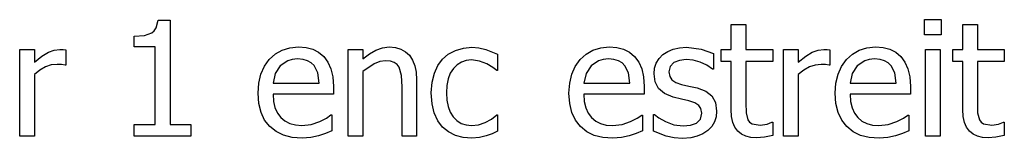
# Model space of a CAD drawing. Units: metres. Extents: x -29.5 to 2.6, y -23.4 to 26.8.
# Drawn here: x -27.5 to -25.4, y -16 to -15.8 of the extents above; entities that cross this region are included whole.
import ezdxf

# ---------------------------------------------------------------- set-up
doc = ezdxf.new("R2010")
doc.units = ezdxf.units.M

msp = doc.modelspace()

# ---------------------------------------------------------------- linework, layer by layer
for p, q in [((-27.1847, -15.8107), (-27.1808, -15.8049)), ((-27.1808, -15.8049), (-27.1768, -15.7887)), ((-27.1768, -15.7887), (-27.1521, -15.7887)), ((-27.1521, -15.7887), (-27.1521, -16.0029)), ((-26.0032, -15.849), (-26.0032, -15.7977)), ((-26.0032, -15.7977), (-25.9732, -15.7977)), ((-25.9732, -15.7977), (-25.9732, -15.849)), ((-25.6073, -15.8191), (-25.6073, -15.788)), ((-25.6073, -15.788), (-25.5731, -15.788)), ((-25.5731, -15.788), (-25.5731, -15.8191)), ((-25.5292, -15.849), (-25.5292, -15.7977)), ((-25.5292, -15.7977), (-25.4992, -15.7977)), ((-25.4992, -15.7977), (-25.4992, -15.849)), ((-27.2258, -15.8219), (-27.2046, -15.8202)), ((-27.2258, -15.8436), (-27.2258, -15.8219)), ((-27.2046, -15.8202), (-27.1898, -15.815)), ((-27.1898, -15.815), (-27.1847, -15.8107)), ((-25.5731, -15.8191), (-25.6073, -15.8191)), ((-27.1827, -15.8436), (-27.2258, -15.8436)), ((-27.1827, -16.0029), (-27.1827, -15.8436)), ((-26.9227, -15.8504), (-26.9069, -15.8455)), ((-26.9069, -15.8455), (-26.8893, -15.8439)), ((-26.8893, -15.8439), (-26.8737, -15.8451)), ((-26.8737, -15.8451), (-26.8599, -15.8487)), ((-26.7309, -15.8503), (-26.7175, -15.8455)), ((-26.7175, -15.8455), (-26.7033, -15.8439)), ((-26.7033, -15.8439), (-26.6909, -15.845)), ((-26.6909, -15.845), (-26.6799, -15.8483)), ((-26.568, -15.851), (-26.5517, -15.8463)), ((-26.5517, -15.8463), (-26.5343, -15.8447)), ((-26.5343, -15.8447), (-26.5198, -15.8458)), ((-26.5198, -15.8458), (-26.5059, -15.8489)), ((-26.2863, -15.8504), (-26.2705, -15.8456)), ((-26.2705, -15.8456), (-26.2529, -15.844)), ((-26.2529, -15.844), (-26.2373, -15.8452)), ((-26.2373, -15.8452), (-26.2235, -15.8488)), ((-26.1219, -15.8484), (-26.109, -15.8456)), ((-26.109, -15.8456), (-26.0947, -15.8446)), ((-26.0947, -15.8446), (-26.0648, -15.8483)), ((-25.7411, -15.8504), (-25.7253, -15.8456)), ((-25.7253, -15.8456), (-25.7077, -15.844)), ((-25.7077, -15.844), (-25.6921, -15.8452)), ((-25.6921, -15.8452), (-25.6783, -15.8488)), ((-27.4602, -15.8489), (-27.4302, -15.8489)), ((-27.4602, -16.0272), (-27.4602, -15.8489)), ((-27.4302, -15.8489), (-27.4302, -15.8754)), ((-27.4302, -15.8754), (-27.4148, -15.863)), ((-27.4148, -15.863), (-27.4015, -15.8549)), ((-27.4015, -15.8549), (-27.3895, -15.8504)), ((-27.3895, -15.8504), (-27.3778, -15.8489)), ((-27.3778, -15.8489), (-27.3709, -15.8491)), ((-27.3709, -15.8491), (-27.3657, -15.8498)), ((-27.3657, -15.8498), (-27.3657, -15.8811)), ((-26.949, -15.8697), (-26.9367, -15.8584)), ((-26.9367, -15.8584), (-26.9227, -15.8504)), ((-26.8599, -15.8487), (-26.848, -15.8549)), ((-26.848, -15.8549), (-26.8376, -15.8637)), ((-26.8376, -15.8637), (-26.8291, -15.8751)), ((-26.7875, -15.8489), (-26.7574, -15.8489)), ((-26.7875, -16.0272), (-26.7875, -15.8489)), ((-26.7574, -15.8489), (-26.7574, -15.8687)), ((-26.7574, -15.8687), (-26.7441, -15.8581)), ((-26.7441, -15.8581), (-26.7309, -15.8503)), ((-26.6799, -15.8483), (-26.6703, -15.8537)), ((-26.6703, -15.8537), (-26.6621, -15.8612)), ((-26.6621, -15.8612), (-26.6556, -15.8709)), ((-26.5943, -15.869), (-26.5825, -15.8587)), ((-26.5825, -15.8587), (-26.568, -15.851)), ((-26.5059, -15.8489), (-26.4816, -15.8585)), ((-26.4816, -15.8585), (-26.4816, -15.8921)), ((-26.3126, -15.8698), (-26.3003, -15.8585)), ((-26.3003, -15.8585), (-26.2863, -15.8504)), ((-26.2235, -15.8488), (-26.2115, -15.8549)), ((-26.2115, -15.8549), (-26.2012, -15.8638)), ((-26.2012, -15.8638), (-26.1927, -15.8752)), ((-26.151, -15.8679), (-26.1431, -15.8598)), ((-26.1431, -15.8598), (-26.1332, -15.8532)), ((-26.1332, -15.8532), (-26.1219, -15.8484)), ((-26.0648, -15.8483), (-26.0396, -15.8576)), ((-26.0396, -15.8576), (-26.0396, -15.8897)), ((-26.0235, -15.8739), (-26.0235, -15.849)), ((-26.0235, -15.849), (-26.0032, -15.849)), ((-25.9732, -15.849), (-25.918, -15.849)), ((-25.918, -15.849), (-25.918, -15.8739)), ((-25.8958, -16.0273), (-25.8958, -15.849)), ((-25.8958, -15.849), (-25.8658, -15.849)), ((-25.8658, -15.849), (-25.8658, -15.8755)), ((-25.8658, -15.8755), (-25.8504, -15.8631)), ((-25.8504, -15.8631), (-25.8371, -15.8549)), ((-25.8371, -15.8549), (-25.8251, -15.8504)), ((-25.8251, -15.8504), (-25.8134, -15.849)), ((-25.8134, -15.849), (-25.8065, -15.8492)), ((-25.8065, -15.8492), (-25.8013, -15.8499)), ((-25.8013, -15.8499), (-25.8013, -15.8812)), ((-25.7674, -15.8698), (-25.7551, -15.8585)), ((-25.7551, -15.8585), (-25.7411, -15.8504)), ((-25.6783, -15.8488), (-25.6664, -15.8549)), ((-25.6664, -15.8549), (-25.656, -15.8638)), ((-25.656, -15.8638), (-25.6475, -15.8752)), ((-25.6052, -16.0273), (-25.6052, -15.849)), ((-25.6052, -15.849), (-25.5752, -15.849)), ((-25.5752, -15.849), (-25.5752, -16.0273)), ((-25.5495, -15.8739), (-25.5495, -15.849)), ((-25.5495, -15.849), (-25.5292, -15.849)), ((-25.4992, -15.849), (-25.444, -15.849)), ((-25.444, -15.849), (-25.444, -15.8739)), ((-27.4075, -15.885), (-27.4192, -15.8915)), ((-27.3955, -15.881), (-27.4075, -15.885)), ((-27.3834, -15.8797), (-27.3955, -15.881)), ((-27.3744, -15.8799), (-27.3834, -15.8797)), ((-27.3673, -15.8811), (-27.3744, -15.8799)), ((-27.3657, -15.8811), (-27.3673, -15.8811)), ((-26.9661, -15.8999), (-26.959, -15.8837)), ((-26.959, -15.8837), (-26.949, -15.8697)), ((-26.9267, -15.8827), (-26.9369, -15.8983)), ((-26.9114, -15.8723), (-26.9267, -15.8827)), ((-26.9021, -15.8696), (-26.9114, -15.8723)), ((-26.8911, -15.8687), (-26.9021, -15.8696)), ((-26.8799, -15.8695), (-26.8911, -15.8687)), ((-26.8707, -15.8722), (-26.8799, -15.8695)), ((-26.8632, -15.8765), (-26.8707, -15.8722)), ((-26.8572, -15.8824), (-26.8632, -15.8765)), ((-26.8499, -15.8972), (-26.8572, -15.8824)), ((-26.8291, -15.8751), (-26.8229, -15.8887)), ((-26.7342, -15.8785), (-26.7574, -15.8941)), ((-26.7225, -15.874), (-26.7342, -15.8785)), ((-26.7111, -15.8725), (-26.7225, -15.874)), ((-26.701, -15.8733), (-26.7111, -15.8725)), ((-26.6933, -15.8758), (-26.701, -15.8733)), ((-26.6874, -15.8799), (-26.6933, -15.8758)), ((-26.683, -15.8858), (-26.6874, -15.8799)), ((-26.6785, -15.9028), (-26.683, -15.8858)), ((-26.6556, -15.8709), (-26.651, -15.8825)), ((-26.651, -15.8825), (-26.6482, -15.896)), ((-26.6111, -15.8977), (-26.6038, -15.882)), ((-26.6038, -15.882), (-26.5943, -15.869)), ((-26.5645, -15.8807), (-26.5722, -15.8884)), ((-26.5558, -15.8752), (-26.5645, -15.8807)), ((-26.5458, -15.8718), (-26.5558, -15.8752)), ((-26.5347, -15.8707), (-26.5458, -15.8718)), ((-26.5185, -15.8731), (-26.5347, -15.8707)), ((-26.5038, -15.8787), (-26.5185, -15.8731)), ((-26.4916, -15.8859), (-26.5038, -15.8787)), ((-26.4833, -15.8921), (-26.4916, -15.8859)), ((-26.3297, -15.9), (-26.3226, -15.8838)), ((-26.3226, -15.8838), (-26.3126, -15.8698)), ((-26.2903, -15.8828), (-26.3005, -15.8984)), ((-26.275, -15.8723), (-26.2903, -15.8828)), ((-26.2657, -15.8696), (-26.275, -15.8723)), ((-26.2547, -15.8687), (-26.2657, -15.8696)), ((-26.2435, -15.8696), (-26.2547, -15.8687)), ((-26.2343, -15.8723), (-26.2435, -15.8696)), ((-26.2268, -15.8766), (-26.2343, -15.8723)), ((-26.2208, -15.8825), (-26.2268, -15.8766)), ((-26.2135, -15.8973), (-26.2208, -15.8825)), ((-26.1927, -15.8752), (-26.1865, -15.8888)), ((-26.1613, -15.8991), (-26.1601, -15.8876)), ((-26.1601, -15.8876), (-26.1567, -15.8772)), ((-26.1567, -15.8772), (-26.151, -15.8679)), ((-26.1281, -15.8841), (-26.1306, -15.8951)), ((-26.1204, -15.8762), (-26.1281, -15.8841)), ((-26.109, -15.8716), (-26.1204, -15.8762)), ((-26.0953, -15.87), (-26.109, -15.8716)), ((-26.081, -15.8713), (-26.0953, -15.87)), ((-26.0668, -15.8753), (-26.081, -15.8713)), ((-26.0534, -15.8815), (-26.0668, -15.8753)), ((-26.0412, -15.8897), (-26.0534, -15.8815)), ((-26.0032, -15.8739), (-26.0235, -15.8739)), ((-26.0032, -15.9727), (-26.0032, -15.8739)), ((-25.918, -15.8739), (-25.9732, -15.8739)), ((-25.9732, -15.8739), (-25.9732, -15.9586)), ((-25.8431, -15.885), (-25.8547, -15.8916)), ((-25.8311, -15.8811), (-25.8431, -15.885)), ((-25.819, -15.8798), (-25.8311, -15.8811)), ((-25.81, -15.88), (-25.819, -15.8798)), ((-25.8029, -15.8812), (-25.81, -15.88)), ((-25.8013, -15.8812), (-25.8029, -15.8812)), ((-25.7845, -15.9), (-25.7774, -15.8838)), ((-25.7774, -15.8838), (-25.7674, -15.8698)), ((-25.7451, -15.8828), (-25.7553, -15.8984)), ((-25.7298, -15.8723), (-25.7451, -15.8828)), ((-25.7205, -15.8696), (-25.7298, -15.8723)), ((-25.7095, -15.8687), (-25.7205, -15.8696)), ((-25.6983, -15.8696), (-25.7095, -15.8687)), ((-25.6891, -15.8723), (-25.6983, -15.8696)), ((-25.6816, -15.8766), (-25.6891, -15.8723)), ((-25.6756, -15.8825), (-25.6816, -15.8766)), ((-25.6683, -15.8973), (-25.6756, -15.8825)), ((-25.6475, -15.8752), (-25.6413, -15.8888)), ((-25.5292, -15.8739), (-25.5495, -15.8739)), ((-25.5292, -15.9727), (-25.5292, -15.8739)), ((-25.444, -15.8739), (-25.4992, -15.8739)), ((-25.4992, -15.8739), (-25.4992, -15.9586)), ((-27.4192, -15.8915), (-27.4302, -15.9006)), ((-27.4302, -15.9006), (-27.4302, -16.0272)), ((-26.9704, -15.9184), (-26.9661, -15.8999)), ((-26.9369, -15.8983), (-26.9413, -15.9182)), ((-26.847, -15.9182), (-26.8499, -15.8972)), ((-26.8229, -15.8887), (-26.8191, -15.9051)), ((-26.8191, -15.9051), (-26.8178, -15.9249)), ((-26.7574, -15.8941), (-26.7574, -16.0272)), ((-26.6773, -15.9257), (-26.6785, -15.9028)), ((-26.6482, -15.896), (-26.6473, -15.9115)), ((-26.6159, -15.9164), (-26.6111, -15.8977)), ((-26.5784, -15.8981), (-26.5828, -15.9097)), ((-26.5722, -15.8884), (-26.5784, -15.8981)), ((-26.4816, -15.8921), (-26.4833, -15.8921)), ((-26.334, -15.9185), (-26.3297, -15.9)), ((-26.3005, -15.8984), (-26.3049, -15.9182)), ((-26.2106, -15.9182), (-26.2135, -15.8973)), ((-26.1865, -15.8888), (-26.1827, -15.9052)), ((-26.1827, -15.9052), (-26.1814, -15.9249)), ((-26.1589, -15.9153), (-26.1613, -15.8991)), ((-26.1306, -15.8951), (-26.1291, -15.9048)), ((-26.1291, -15.9048), (-26.1245, -15.9118)), ((-26.0396, -15.8897), (-26.0412, -15.8897)), ((-25.8547, -15.8916), (-25.8658, -15.9007)), ((-25.8658, -15.9007), (-25.8658, -16.0273)), ((-25.7888, -15.9185), (-25.7845, -15.9)), ((-25.7553, -15.8984), (-25.7598, -15.9182)), ((-25.6654, -15.9182), (-25.6683, -15.8973)), ((-25.6413, -15.8888), (-25.6375, -15.9052)), ((-25.6375, -15.9052), (-25.6362, -15.9249)), ((-26.9718, -15.9391), (-26.9704, -15.9184)), ((-26.9413, -15.9182), (-26.847, -15.9182)), ((-26.8178, -15.9249), (-26.8178, -15.9411)), ((-26.6773, -16.0272), (-26.6773, -15.9257)), ((-26.6473, -15.9115), (-26.6473, -16.0272)), ((-26.6174, -15.9383), (-26.6159, -15.9164)), ((-26.5854, -15.9231), (-26.5863, -15.9383)), ((-26.5828, -15.9097), (-26.5854, -15.9231)), ((-26.3354, -15.9391), (-26.334, -15.9185)), ((-26.3049, -15.9182), (-26.2106, -15.9182)), ((-26.1814, -15.9249), (-26.1814, -15.9412)), ((-26.152, -15.929), (-26.1589, -15.9153)), ((-26.1245, -15.9118), (-26.1166, -15.9168)), ((-26.1166, -15.9168), (-26.1051, -15.9208)), ((-26.1051, -15.9208), (-26.0901, -15.9242)), ((-26.0901, -15.9242), (-26.0728, -15.9281)), ((-25.7903, -15.9391), (-25.7888, -15.9185)), ((-25.7598, -15.9182), (-25.6654, -15.9182)), ((-25.6362, -15.9249), (-25.6362, -15.9412)), ((-26.9704, -15.9599), (-26.9718, -15.9391)), ((-26.9413, -15.9411), (-26.9404, -15.9558)), ((-26.8178, -15.9411), (-26.9413, -15.9411)), ((-26.6159, -15.9604), (-26.6174, -15.9383)), ((-26.5863, -15.9383), (-26.5854, -15.9532)), ((-26.334, -15.96), (-26.3354, -15.9391)), ((-26.1814, -15.9412), (-26.3049, -15.9412)), ((-26.3049, -15.9412), (-26.304, -15.9559)), ((-26.1399, -15.9398), (-26.152, -15.929)), ((-26.1223, -15.9473), (-26.1399, -15.9398)), ((-26.1052, -15.9514), (-26.1223, -15.9473)), ((-26.0728, -15.9281), (-26.0555, -15.9347)), ((-26.0555, -15.9347), (-26.043, -15.9446)), ((-26.043, -15.9446), (-26.0356, -15.9581)), ((-25.7888, -15.96), (-25.7903, -15.9391)), ((-25.6362, -15.9412), (-25.7598, -15.9412)), ((-25.7598, -15.9412), (-25.7588, -15.9559)), ((-26.966, -15.9782), (-26.9704, -15.9599)), ((-26.9404, -15.9558), (-26.9374, -15.9686)), ((-26.6114, -15.9794), (-26.6159, -15.9604)), ((-26.5854, -15.9532), (-26.5829, -15.9664)), ((-26.5829, -15.9664), (-26.5786, -15.9778)), ((-26.3295, -15.9783), (-26.334, -15.96)), ((-26.304, -15.9559), (-26.301, -15.9687)), ((-26.0902, -15.9548), (-26.1052, -15.9514)), ((-26.0776, -15.9589), (-26.0902, -15.9548)), ((-26.0695, -15.9639), (-26.0776, -15.9589)), ((-26.0652, -15.9706), (-26.0695, -15.9639)), ((-26.0356, -15.9581), (-26.0331, -15.9759)), ((-25.9732, -15.9586), (-25.9727, -15.9795)), ((-25.7844, -15.9783), (-25.7888, -15.96)), ((-25.7588, -15.9559), (-25.7558, -15.9687)), ((-25.4992, -15.9586), (-25.4987, -15.9795)), ((-26.9586, -15.994), (-26.966, -15.9782)), ((-26.9374, -15.9686), (-26.9325, -15.9796)), ((-26.9325, -15.9796), (-26.9257, -15.9887)), ((-26.8322, -15.9901), (-26.8229, -15.9836)), ((-26.8229, -15.9836), (-26.8211, -15.9836)), ((-26.8211, -15.9836), (-26.8211, -16.0163)), ((-26.6041, -15.9954), (-26.6114, -15.9794)), ((-26.5786, -15.9778), (-26.5727, -15.9875)), ((-26.5727, -15.9875), (-26.5652, -15.9952)), ((-26.4943, -15.9922), (-26.4833, -15.9835)), ((-26.4833, -15.9835), (-26.4816, -15.9835)), ((-26.4816, -15.9835), (-26.4816, -16.0171)), ((-26.3222, -15.9941), (-26.3295, -15.9783)), ((-26.301, -15.9687), (-26.2961, -15.9797)), ((-26.2961, -15.9797), (-26.2893, -15.9888)), ((-26.1957, -15.9902), (-26.1865, -15.9837)), ((-26.1865, -15.9837), (-26.1847, -15.9837)), ((-26.1847, -15.9837), (-26.1847, -16.0164)), ((-26.1621, -16.0166), (-26.1621, -15.9829)), ((-26.1621, -15.9829), (-26.1605, -15.9829)), ((-26.1605, -15.9829), (-26.1514, -15.9896)), ((-26.0662, -15.9925), (-26.0637, -15.98)), ((-26.0637, -15.98), (-26.0652, -15.9706)), ((-26.0342, -15.9871), (-26.0376, -15.9977)), ((-26.0331, -15.9759), (-26.0342, -15.9871)), ((-26.0024, -15.9867), (-26.0032, -15.9727)), ((-25.9998, -15.9988), (-26.0024, -15.9867)), ((-25.9727, -15.9795), (-25.9691, -15.9933)), ((-25.777, -15.9941), (-25.7844, -15.9783)), ((-25.7558, -15.9687), (-25.751, -15.9797)), ((-25.751, -15.9797), (-25.7441, -15.9888)), ((-25.6506, -15.9902), (-25.6413, -15.9837)), ((-25.6413, -15.9837), (-25.6395, -15.9837)), ((-25.6395, -15.9837), (-25.6395, -16.0164)), ((-25.5284, -15.9867), (-25.5292, -15.9727)), ((-25.5258, -15.9988), (-25.5284, -15.9867)), ((-25.4987, -15.9795), (-25.4951, -15.9933)), ((-27.2258, -16.0272), (-27.2258, -16.0029)), ((-27.2258, -16.0029), (-27.1827, -16.0029)), ((-27.1521, -16.0029), (-27.1099, -16.0029)), ((-27.1099, -16.0029), (-27.1099, -16.0272)), ((-26.9483, -16.0073), (-26.9586, -15.994)), ((-26.9353, -16.0178), (-26.9483, -16.0073)), ((-26.9257, -15.9887), (-26.9171, -15.9959)), ((-26.9171, -15.9959), (-26.9071, -16.0011)), ((-26.9071, -16.0011), (-26.8955, -16.0041)), ((-26.8955, -16.0041), (-26.8824, -16.0052)), ((-26.8824, -16.0052), (-26.863, -16.0029)), ((-26.863, -16.0029), (-26.8459, -15.9972)), ((-26.8459, -15.9972), (-26.8322, -15.9901)), ((-26.5943, -16.0084), (-26.6041, -15.9954)), ((-26.5822, -16.0184), (-26.5943, -16.0084)), ((-26.5652, -15.9952), (-26.5563, -16.0008)), ((-26.5563, -16.0008), (-26.5462, -16.0041)), ((-26.5462, -16.0041), (-26.5347, -16.0052)), ((-26.5347, -16.0052), (-26.5204, -16.0036)), ((-26.5204, -16.0036), (-26.5068, -15.9991)), ((-26.5068, -15.9991), (-26.4943, -15.9922)), ((-26.3119, -16.0074), (-26.3222, -15.9941)), ((-26.2989, -16.0179), (-26.3119, -16.0074)), ((-26.2893, -15.9888), (-26.2807, -15.996)), ((-26.2807, -15.996), (-26.2707, -16.0011)), ((-26.2707, -16.0011), (-26.2591, -16.0042)), ((-26.2591, -16.0042), (-26.246, -16.0052)), ((-26.246, -16.0052), (-26.2266, -16.003)), ((-26.2266, -16.003), (-26.2095, -15.9973)), ((-26.2095, -15.9973), (-26.1957, -15.9902)), ((-26.1514, -15.9896), (-26.1376, -15.9973)), ((-26.1376, -15.9973), (-26.1208, -16.0035)), ((-26.1208, -16.0035), (-26.1017, -16.0062)), ((-26.1017, -16.0062), (-26.0864, -16.0045)), ((-26.0864, -16.0045), (-26.0743, -16.0003)), ((-26.0743, -16.0003), (-26.0662, -15.9925)), ((-26.0432, -16.0072), (-26.0509, -16.0153)), ((-26.0376, -15.9977), (-26.0432, -16.0072)), ((-25.9955, -16.0088), (-25.9998, -15.9988)), ((-25.9691, -15.9933), (-25.9655, -15.9982)), ((-25.9655, -15.9982), (-25.9603, -16.0016)), ((-25.9603, -16.0016), (-25.9438, -16.0044)), ((-25.9438, -16.0044), (-25.9296, -16.0023)), ((-25.9296, -16.0023), (-25.9197, -15.9987)), ((-25.9197, -15.9987), (-25.918, -15.9987)), ((-25.918, -15.9987), (-25.918, -16.0257)), ((-25.7667, -16.0074), (-25.777, -15.9941)), ((-25.7537, -16.0179), (-25.7667, -16.0074)), ((-25.7441, -15.9888), (-25.7355, -15.996)), ((-25.7355, -15.996), (-25.7255, -16.0011)), ((-25.7255, -16.0011), (-25.7139, -16.0042)), ((-25.7139, -16.0042), (-25.7009, -16.0052)), ((-25.7009, -16.0052), (-25.6815, -16.003)), ((-25.6815, -16.003), (-25.6643, -15.9973)), ((-25.6643, -15.9973), (-25.6506, -15.9902)), ((-25.5215, -16.0088), (-25.5258, -15.9988)), ((-25.4951, -15.9933), (-25.4915, -15.9982)), ((-25.4915, -15.9982), (-25.4863, -16.0016)), ((-25.4863, -16.0016), (-25.4698, -16.0044)), ((-25.4698, -16.0044), (-25.4556, -16.0023)), ((-25.4556, -16.0023), (-25.4457, -15.9987)), ((-25.4457, -15.9987), (-25.444, -15.9987)), ((-25.444, -15.9987), (-25.444, -16.0257)), ((-27.4302, -16.0272), (-27.4602, -16.0272)), ((-27.1099, -16.0272), (-27.2258, -16.0272)), ((-26.92, -16.0253), (-26.9353, -16.0178)), ((-26.9022, -16.0298), (-26.92, -16.0253)), ((-26.8483, -16.0264), (-26.8642, -16.0301)), ((-26.8342, -16.0215), (-26.8483, -16.0264)), ((-26.8211, -16.0163), (-26.8342, -16.0215)), ((-26.7574, -16.0272), (-26.7875, -16.0272)), ((-26.6473, -16.0272), (-26.6773, -16.0272)), ((-26.5679, -16.0255), (-26.5822, -16.0184)), ((-26.5519, -16.0298), (-26.5679, -16.0255)), ((-26.5049, -16.0266), (-26.5186, -16.03)), ((-26.4928, -16.0222), (-26.5049, -16.0266)), ((-26.4816, -16.0171), (-26.4928, -16.0222)), ((-26.2836, -16.0254), (-26.2989, -16.0179)), ((-26.2658, -16.0299), (-26.2836, -16.0254)), ((-26.2119, -16.0265), (-26.2278, -16.0301)), ((-26.1978, -16.0216), (-26.2119, -16.0265)), ((-26.1847, -16.0164), (-26.1978, -16.0216)), ((-26.1363, -16.0268), (-26.1621, -16.0166)), ((-26.1201, -16.0304), (-26.1363, -16.0268)), ((-26.0726, -16.0274), (-26.0862, -16.0305)), ((-26.0611, -16.0223), (-26.0726, -16.0274)), ((-26.0509, -16.0153), (-26.0611, -16.0223)), ((-25.9895, -16.0168), (-25.9955, -16.0088)), ((-25.9819, -16.0229), (-25.9895, -16.0168)), ((-25.973, -16.0273), (-25.9819, -16.0229)), ((-25.9628, -16.0299), (-25.973, -16.0273)), ((-25.918, -16.0257), (-25.9351, -16.0294)), ((-25.8658, -16.0273), (-25.8958, -16.0273)), ((-25.7384, -16.0254), (-25.7537, -16.0179)), ((-25.7207, -16.0299), (-25.7384, -16.0254)), ((-25.6667, -16.0265), (-25.6826, -16.0301)), ((-25.6526, -16.0216), (-25.6667, -16.0265)), ((-25.6395, -16.0164), (-25.6526, -16.0216)), ((-25.5752, -16.0273), (-25.6052, -16.0273)), ((-25.5155, -16.0168), (-25.5215, -16.0088)), ((-25.508, -16.0229), (-25.5155, -16.0168)), ((-25.4991, -16.0273), (-25.508, -16.0229)), ((-25.4888, -16.0299), (-25.4991, -16.0273)), ((-25.444, -16.0257), (-25.4611, -16.0294)), ((-26.8821, -16.0313), (-26.9022, -16.0298)), ((-26.8642, -16.0301), (-26.8821, -16.0313)), ((-26.5343, -16.0312), (-26.5519, -16.0298)), ((-26.5186, -16.03), (-26.5343, -16.0312)), ((-26.2457, -16.0314), (-26.2658, -16.0299)), ((-26.2278, -16.0301), (-26.2457, -16.0314)), ((-26.1028, -16.0316), (-26.1201, -16.0304)), ((-26.0862, -16.0305), (-26.1028, -16.0316)), ((-25.9512, -16.0308), (-25.9628, -16.0299)), ((-25.9351, -16.0294), (-25.9512, -16.0308)), ((-25.7005, -16.0314), (-25.7207, -16.0299)), ((-25.6826, -16.0301), (-25.7005, -16.0314)), ((-25.4772, -16.0308), (-25.4888, -16.0299)), ((-25.4611, -16.0294), (-25.4772, -16.0308))]:
    msp.add_line(p, q)

doc.saveas('drawing.dxf')
